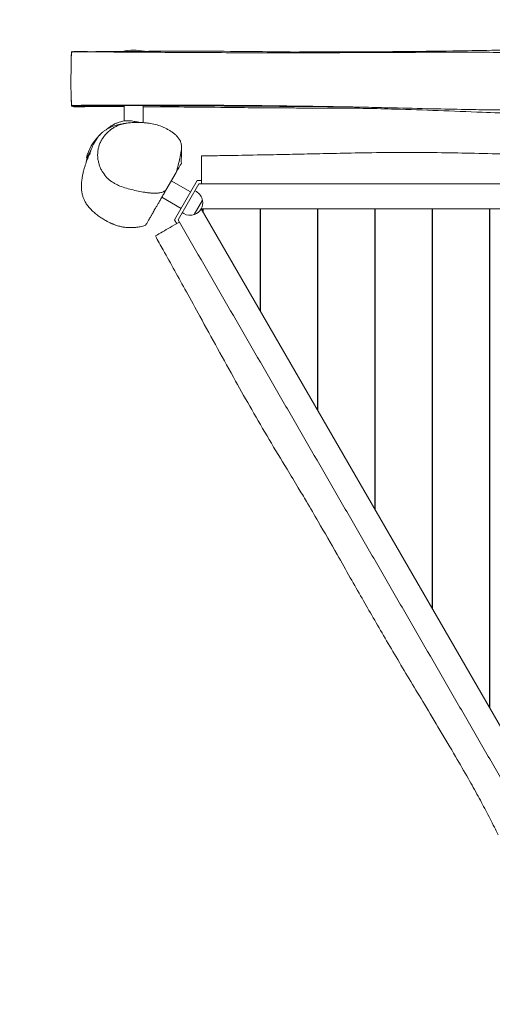
# Model space of a CAD drawing. Units: millimetres. Extents: x -2448 to 2448, y -2497 to 2270.
# Drawn here: x -832 to -86, y -941 to 614 of the extents above; entities that cross this region are included whole.
import ezdxf

# ---------------------------------------------------------------- set-up
doc = ezdxf.new("R2010")
doc.units = ezdxf.units.MM
doc.header["$LTSCALE"] = 20
doc.linetypes.add('HIDDEN', pattern=[9.525, 6.35, -3.175])
doc.layers.add('2d', color=230, linetype='Continuous')
doc.layers.add('EN-Safetyzone', color=93, linetype='HIDDEN')

msp = doc.modelspace()

# ---------------------------------------------------------------- linework, layer by layer
at = {"layer": '2d', "lineweight": 0}
for p, q in [((-667.2, 454.2), (-667.2, 478.4)), ((-637.2, 451.5), (-637.2, 478.4)), ((-726.9, 395.4), (-719.4, 408.4)), ((-601.4, 344.7), (-585.1, 372.9)), ((-562.5, 342.1), (-592.8, 359.6)), ((-552.1, 360.1), (-587.9, 298.1)), ((-545, 360.1), (-552.1, 360.1)), ((-549.2, 355.1), (-582.1, 298.1)), ((-555.7, 343.9), (-553.2, 342.5)), ((-545, 355.1), (-549.2, 355.1)), ((-577.5, 316.1), (-607.8, 333.6)), ((-543.5, 328.8), (-556.5, 306.3)), ((-542.8, 313.4), (-545.8, 315.1)), ((-545.7, 315.1), (0, -630.1)), ((545.7, 315.1), (-545.7, 315.1)), ((-542.8, 309.9), (-542.8, 315.1)), ((-452.8, 154), (-452.8, 315.1)), ((-452.3, 153.2), (-452.3, 315.1)), ((-362.3, -2.7), (-362.3, 315.1)), ((-361.8, -3.6), (-361.8, 315.1)), ((-271.8, -159.5), (-271.8, 315.1)), ((-271.3, -160.3), (-271.3, 315.1)), ((-181.3, -316.2), (-181.3, 315.1)), ((-180.8, -317.1), (-180.8, 315.1)), ((-90.8, -473), (-90.8, 315.1)), ((-90.3, -473.8), (-90.3, 315.1)), ((-587.9, 298.1), (-584.3, 291.9)), ((-582.1, 298.1), (-580, 294.4)), ((-575.7, 309.3), (-573.2, 307.9)), ((-452.3, 265.1), (-452.8, 265.1)), ((-361.8, 265.1), (-362.3, 265.1)), ((-271.3, 265.1), (-271.8, 265.1)), ((-180.8, 265.1), (-181.3, 265.1)), ((-90.3, 265.1), (-90.8, 265.1)), ((-452.8, 254), (-452.3, 253.2)), ((-518.6, 188), (-518.6, 188)), ((-362.3, 97.3), (-361.8, 96.4)), ((-271.8, -59.5), (-271.3, -60.3)), ((-181.3, -216.2), (-180.8, -217.1)), ((-90.8, -373), (-90.3, -373.8))]:
    msp.add_line(p, q, dxfattribs=at)
for centre, radius, start, end in [((-652.2, 491.1), 75, 77.011, 103.5959), ((-654, 377.6), 75, 134.081, 166.2602), ((-563.2, 325.2), 20, 9.9785, 60), ((-563.1, 325.1), 20, 289.4584, 10.5416), ((-563.2, 325.2), 20, 240, 290.0215), ((-183.5, -302.3), 5, 56.2361, 62.8854), ((-183.5, -302.3), 5, 297.1146, 303.7639)]:
    msp.add_arc(centre, radius, start, end, dxfattribs=at)
for points, knots in [([(-751, 538.3), (-750.9, 547.5), (-750.6, 564.1), (-749.9, 563.1), (-749.5, 563.9), (-749.4, 563.9)], [0.2613168, 0.2613168, 0.2613168, 0.2613168, 0.3563125, 0.426606, 0.4686321, 0.4686321, 0.4686321, 0.4686321]), ([(-749.7, 563.4), (-749.9, 563.4), (-750.4, 562.3), (-750.8, 550.6), (-750.9, 542.2), (-751, 539.5)], [0.5861981, 0.5861981, 0.5861981, 0.5861981, 0.6513906, 0.720014, 0.7515569, 0.7515569, 0.7515569, 0.7515569]), ([(-749.7, 563.4), (-746.4, 563.4), (-743.1, 563.4), (-729.7, 563.3), (-719.8, 563.3), (-686.2, 563.1), (-662.7, 562.9), (-607.2, 562.6), (-575.3, 562.4), (-503.7, 562), (-464, 561.9), (-400.7, 561.8), (-377, 561.9), (-335.7, 562), (-318, 562.1), (-277.7, 562.3), (-255.1, 562.4), (-199.1, 562.6), (-165.6, 562.8), (-100.7, 562.7), (-69.3, 562.5), (-18.2, 561.8), (1.4, 561.5), (35.5, 560.9), (50, 560.6), (78.1, 560.1), (91.8, 559.8), (118.6, 559.5), (131.9, 559.4), (159.8, 559.3), (174.4, 559.3), (206.5, 559.5), (224, 559.7), (259.7, 560.3), (277.9, 560.7), (320, 561.5), (343.8, 562), (391, 562.9), (414.3, 563.3), (462.8, 563.8), (488, 564.1), (533.2, 564.3), (553.1, 564.3), (593.8, 564.3), (614.6, 564.2), (635.4, 564.2)], [0, 0, 0, 0, 10.000008, 10.000008, 40.000111, 40.000111, 110.759041, 110.759041, 206.56834, 206.56834, 325.691626, 325.691626, 396.825177, 396.825177, 449.994669, 449.994669, 517.991114, 517.991114, 618.703594, 618.703594, 713.349962, 713.349962, 772.246242, 772.246242, 815.720248, 815.720248, 856.65492, 856.65492, 896.37893, 896.37893, 940.320419, 940.320419, 992.774155, 992.774155, 1047.39833, 1047.39833, 1119.003476, 1119.003476, 1188.933389, 1188.933389, 1264.697523, 1264.697523, 1324.417944, 1324.417944, 1386.81475, 1386.81475, 1386.81475, 1386.81475]), ([(-745.4, 563.4), (-745.5, 563.4), (-746.2, 563.6), (-747, 564.4), (-747.6, 563.4)], [0.41904012, 0.41904012, 0.41904012, 0.41904012, 0.42660603, 0.49435291, 0.49435291, 0.49435291, 0.49435291]), ([(-746.9, 563.9), (-743.5, 563.9), (-740.2, 563.8), (-731.7, 563.7), (-726.5, 563.7), (-719.7, 563.6), (-718, 563.6), (-716.3, 563.6)], [0, 0, 0, 0, 10.00126, 10.00126, 25.588914, 25.588914, 30.666097, 30.666097, 30.666097, 30.666097]), ([(-720.4, 563.6), (-720.4, 563.6), (-720.4, 563.6), (-720.4, 563.6), (-720.4, 563.6), (-720.3, 563.6), (-720.3, 563.6), (-720, 563.6), (-719.9, 563.6), (-719.5, 563.6), (-719.4, 563.6), (-718.7, 563.6), (-718.2, 563.6), (-716.7, 563.6), (-715.7, 563.6), (-712.9, 563.6), (-711.1, 563.7), (-706.2, 563.7), (-703.1, 563.7), (-694.7, 563.8), (-689.5, 563.8), (-675.4, 563.9), (-666.5, 564), (-642.1, 564.1), (-626.6, 564.2), (-584, 564.3), (-556.9, 564.3), (-502.7, 564.2), (-475.7, 564), (-429.4, 563.5), (-410.1, 563.2), (-374.5, 562.6), (-358.2, 562.3), (-341.9, 562)], [42.435778, 42.435778, 42.435778, 42.435778, 42.547507, 42.547507, 42.674068, 42.674068, 42.93018, 42.93018, 43.437838, 43.437838, 43.985885, 43.985885, 45.42811, 45.42811, 48.461999, 48.461999, 53.846092, 53.846092, 63.240562, 63.240562, 79.113975, 79.113975, 105.937474, 105.937474, 152.941841, 152.941841, 235.102151, 235.102151, 317.21834, 317.21834, 375.858227, 375.858227, 425.515386, 425.515386, 425.515386, 425.515386]), ([(-402.8, 563.1), (-402.2, 563.1), (-401.6, 563.1), (-344.9, 563.2), (-288.7, 563.2), (-204.7, 564), (-176.7, 564.4), (-128.2, 565.1), (-107.6, 565.5), (-69.3, 566.1), (-51.6, 566.3), (-15.4, 566.5), (3.1, 566.5), (38.1, 566.1), (54.6, 565.8), (89.2, 565.1), (107.3, 564.6), (139.3, 563.6), (153.1, 563.2), (166.9, 562.7)], [347.001861, 347.001861, 347.001861, 347.001861, 348.775872, 348.775872, 518.758422, 518.758422, 603.452479, 603.452479, 665.586278, 665.586278, 718.951577, 718.951577, 774.70997, 774.70997, 824.468892, 824.468892, 878.973413, 878.973413, 920.600491, 920.600491, 920.600491, 920.600491]), ([(-751, 539.5), (-751, 537.9), (-751.1, 530.4), (-751.4, 512), (-750.9, 490.6), (-750.4, 482.4), (-750.3, 480.9), (-750.1, 479.3), (-750, 478.8), (-749.8, 478.8)], [0.7515569, 0.7515569, 0.7515569, 0.7515569, 0.770113, 0.8364606, 0.9509663, 1, 1, 1, 1.0525999, 1.0525999, 1.0525999, 1.0525999]), ([(-749.8, 477.5), (-749.9, 477.5), (-750, 477.6), (-750, 477.7), (-750.2, 478.2), (-750.6, 480.5), (-750.7, 487.7), (-750.8, 490.3)], [0.9801446, 0.9801446, 0.9801446, 0.9801446, 1, 1, 1, 1.0662204, 1.096281, 1.096281, 1.096281, 1.096281]), ([(-9.8, 471.4), (-13.8, 471.4), (-17.7, 471.3), (-31.4, 471.3), (-41.2, 471.3), (-61.7, 471.4), (-72.6, 471.5), (-96.3, 471.8), (-109.1, 472), (-139.3, 472.5), (-156.6, 472.8), (-194.6, 473.7), (-215.2, 474.2), (-249.4, 475), (-262.9, 475.3), (-283.3, 475.8), (-290.1, 475.9), (-299.1, 476.1), (-301.3, 476.1), (-307.6, 476.3), (-311.7, 476.3), (-321.9, 476.5), (-328, 476.6), (-342.8, 476.9), (-351.6, 477), (-372.6, 477.4), (-384.9, 477.5), (-414.8, 477.9), (-432.4, 478.2), (-472.8, 478.6), (-495.6, 478.8), (-528.9, 479), (-539.6, 479), (-557.3, 479.1), (-564.4, 479.1), (-581.1, 479.2), (-590.8, 479.2), (-612.5, 479.2), (-624.6, 479.2), (-650.8, 479.1), (-665, 479.1), (-694.9, 479), (-710.6, 478.9), (-734.1, 478.9), (-741.9, 478.8), (-749.8, 478.8)], [760.280793, 760.280793, 760.280793, 760.280793, 772.138518, 772.138518, 801.421485, 801.421485, 834.062961, 834.062961, 872.810026, 872.810026, 925.0616, 925.0616, 987.349274, 987.349274, 1027.932529, 1027.932529, 1048.545074, 1048.545074, 1055.000197, 1055.000197, 1067.425791, 1067.425791, 1085.644419, 1085.644419, 1111.922514, 1111.922514, 1148.877884, 1148.877884, 1201.737909, 1201.737909, 1270.338223, 1270.338223, 1302.316515, 1302.316515, 1323.569515, 1323.569515, 1352.584896, 1352.584896, 1388.783087, 1388.783087, 1431.350754, 1431.350754, 1478.416226, 1478.416226, 1501.948152, 1501.948152, 1501.948152, 1501.948152]), ([(-748.3, 477.6), (-747.8, 476.7), (-746.5, 477), (-745.3, 475.6), (-744.5, 477.5)], [0.3860127, 0.3860127, 0.3860127, 0.3860127, 0.4357426, 0.5179607, 0.5179607, 0.5179607, 0.5179607]), ([(-747.3, 478.8), (-747.2, 478.7), (-746.4, 477.9), (-745.6, 477.2), (-744.9, 477.7), (-744.7, 477.9), (-744.4, 478.3), (-744.2, 478.8)], [0.9172786, 0.9172786, 0.9172786, 0.9172786, 0.9289389, 1, 1, 1, 1.0248707, 1.0248707, 1.0248707, 1.0248707]), ([(-323.1, 476.6), (-333.4, 476.7), (-343.7, 476.7), (-365.6, 476.9), (-377.2, 477), (-401.5, 477.2), (-414.2, 477.2), (-444.5, 477.4), (-462.2, 477.5), (-509.1, 477.8), (-538.4, 478), (-612.6, 478.4), (-657.5, 478.7), (-716.6, 478.1), (-731.1, 477.9), (-745.3, 477.5)], [1077.126834, 1077.126834, 1077.126834, 1077.126834, 1108.290939, 1108.290939, 1143.289103, 1143.289103, 1181.528568, 1181.528568, 1234.70204, 1234.70204, 1322.806919, 1322.806919, 1458.209069, 1458.209069, 1501.928777, 1501.928777, 1501.928777, 1501.928777]), ([(-716.4, 477), (-716.4, 477), (-716.4, 477), (-716.4, 477), (-716.4, 477), (-716.5, 476.9), (-716.6, 476.9), (-716.8, 476.9), (-716.9, 476.9), (-717.3, 476.9), (-717.6, 476.9), (-718.3, 476.9), (-718.9, 476.9), (-720.4, 476.9), (-721.4, 476.9), (-724.1, 476.8), (-725.7, 476.8), (-730, 476.7), (-732.6, 476.6), (-738.5, 476.5), (-741.9, 476.4), (-745.3, 476.3)], [1504.392617, 1504.392617, 1504.392617, 1504.392617, 1504.484353, 1504.484353, 1504.736409, 1504.736409, 1505.244676, 1505.244676, 1505.74692, 1505.74692, 1506.676425, 1506.676425, 1508.486014, 1508.486014, 1511.727079, 1511.727079, 1516.878336, 1516.878336, 1524.881622, 1524.881622, 1535.244488, 1535.244488, 1535.244488, 1535.244488]), ([(-667.2, 476.8), (-684.6, 476.9), (-701.9, 476.9), (-720.2, 476.9), (-721.3, 476.9), (-722.3, 476.9)], [1423.226889, 1423.226889, 1423.226889, 1423.226889, 1475.623093, 1475.623093, 1478.90435, 1478.90435, 1478.90435, 1478.90435]), ([(-320.5, 476.5), (-326.4, 476.6), (-332.3, 476.6), (-350, 476.8), (-361.8, 476.9), (-385.5, 477), (-397.4, 477.1), (-423.8, 477.3), (-438.3, 477.4), (-477.6, 477.6), (-502.5, 477.7), (-564.1, 478.1), (-600.9, 478.3), (-637.7, 478.4)], [1072.385643, 1072.385643, 1072.385643, 1072.385643, 1090.049565, 1090.049565, 1125.384467, 1125.384467, 1161.250689, 1161.250689, 1204.689062, 1204.689062, 1279.342274, 1279.342274, 1389.756636, 1389.756636, 1389.756636, 1389.756636]), ([(-13.6, 465.3), (-25.3, 465.5), (-37.1, 465.8), (-66.6, 466.7), (-84.4, 467.3), (-125.3, 468.8), (-148.4, 469.7), (-194.3, 471.4), (-217.1, 472.2), (-254.7, 473.3), (-269.6, 473.7), (-291.8, 474.1), (-299.4, 474.3), (-307.1, 474.4), (-307.8, 474.4), (-308.9, 474.4), (-309.4, 474.4), (-310, 474.4), (-310.1, 474.4), (-310.3, 474.4), (-310.4, 474.4), (-310.5, 474.4), (-310.6, 474.4), (-310.7, 474.4), (-310.8, 474.4), (-311, 474.4), (-311.1, 474.4), (-311.5, 474.4), (-311.8, 474.4), (-312.5, 474.4), (-313, 474.5), (-314.4, 474.5), (-315.3, 474.5), (-317.7, 474.5), (-319.1, 474.5), (-322.6, 474.5), (-324.7, 474.5), (-329.8, 474.5), (-332.8, 474.5), (-339.9, 474.5), (-343.9, 474.5), (-353.4, 474.5), (-358.8, 474.6), (-371.2, 474.6), (-378.1, 474.6), (-394.1, 474.6), (-403.1, 474.7), (-424, 474.8), (-435.8, 474.9), (-463.6, 475.1), (-479.4, 475.2), (-521, 475.7), (-546.6, 475.9), (-593.9, 476.4), (-615.6, 476.6), (-637.2, 476.7)], [764.715214, 764.715214, 764.715214, 764.715214, 800.137864, 800.137864, 853.907544, 853.907544, 923.599386, 923.599386, 992.256723, 992.256723, 1036.870445, 1036.870445, 1059.029379, 1059.029379, 1060.934897, 1060.934897, 1062.675791, 1062.675791, 1063.152738, 1063.152738, 1063.617998, 1063.617998, 1063.938418, 1063.938418, 1064.444292, 1064.444292, 1065.00811, 1065.00811, 1065.907978, 1065.907978, 1067.496621, 1067.496621, 1070.338224, 1070.338224, 1074.603482, 1074.603482, 1080.932336, 1080.932336, 1089.908985, 1089.908985, 1102.168216, 1102.168216, 1118.373191, 1118.373191, 1139.286841, 1139.286841, 1166.462409, 1166.462409, 1202.227113, 1202.227113, 1250.179791, 1250.179791, 1327.746324, 1327.746324, 1393.041768, 1393.041768, 1393.041768, 1393.041768]), ([(-694.4, 441.2), (-693.6, 441.9), (-692.7, 442.6), (-689.9, 444.8), (-688, 446.1), (-684.4, 448.3), (-682.7, 449.2), (-679.6, 450.7), (-678.2, 451.2), (-675.6, 452.3), (-674.3, 452.7), (-671.9, 453.4), (-670.7, 453.6), (-668.3, 454.1), (-667.1, 454.3), (-664.7, 454.5), (-663.5, 454.6), (-661.4, 454.6), (-660.3, 454.6), (-658.2, 454.5), (-657, 454.3), (-654.4, 454), (-652.9, 453.8), (-649.2, 453.1), (-647, 452.7), (-644.3, 452), (-643.9, 451.9), (-643.4, 451.8)], [1612.44827, 1612.44827, 1612.44827, 1612.44827, 1627.172629, 1627.172629, 1658.737051, 1658.737051, 1687.883843, 1687.883843, 1714.627599, 1714.627599, 1741.675768, 1741.675768, 1770.885236, 1770.885236, 1803.754333, 1803.754333, 1842.124199, 1842.124199, 1881.170929, 1881.170929, 1931.364889, 1931.364889, 2001.648835, 2001.648835, 2109.622361, 2109.622361, 2132.796466, 2132.796466, 2132.796466, 2132.796466]), ([(-585.1, 372.9), (-584, 376.7), (-583, 380.5), (-581.1, 388.1), (-580.2, 391.9), (-579, 397.7), (-578.5, 399.6), (-577.8, 403.4), (-577.4, 405.3), (-576.9, 409.2), (-576.8, 411.1), (-576.8, 414), (-576.8, 414.9), (-577, 416.8), (-577.2, 417.8), (-577.6, 419.6), (-577.9, 420.5), (-578.3, 421.8), (-578.5, 422.2), (-578.9, 423), (-579.1, 423.4), (-580.2, 425.4), (-581.2, 426.8), (-582.9, 428.9), (-583.5, 429.5), (-584.7, 430.8), (-585.3, 431.4), (-587.2, 433.2), (-588.6, 434.3), (-591.3, 436.3), (-592.7, 437.3), (-595.6, 439.2), (-597.1, 440), (-600.1, 441.7), (-601.7, 442.5), (-604.8, 444), (-606.4, 444.7), (-614.4, 447.9), (-621.1, 449.5), (-628.9, 450.7), (-629.7, 450.8), (-631.5, 451), (-632.4, 451.1), (-635, 451.3), (-636.7, 451.5), (-642, 451.8), (-645.6, 451.9), (-652.7, 451.8), (-656.2, 451.6), (-661.6, 451), (-663.4, 450.7), (-666.1, 450.2), (-667, 450), (-668.8, 449.6), (-669.7, 449.4), (-672.4, 448.7), (-674.1, 448.1), (-677.6, 446.7), (-679.3, 445.9), (-681.9, 444.6), (-682.7, 444.2), (-684.4, 443.2), (-685.2, 442.7), (-687.6, 441), (-689.2, 439.9), (-690.6, 438.6)], [0, 0, 0, 0, 0.0119138, 0.0119138, 0.0238277, 0.0238277, 0.0297846, 0.0297846, 0.0357415, 0.0357415, 0.0416985, 0.0416985, 0.0446769, 0.0446769, 0.0476554, 0.0476554, 0.0506338, 0.0506338, 0.0521231, 0.0521231, 0.0536123, 0.0536123, 0.0595692, 0.0595692, 0.0625477, 0.0625477, 0.0655261, 0.0655261, 0.0714831, 0.0714831, 0.07744, 0.07744, 0.0833969, 0.0833969, 0.0893538, 0.0893538, 0.0953108, 0.0953108, 0.1191384, 0.1191384, 0.1221169, 0.1221169, 0.1250954, 0.1250954, 0.1310523, 0.1310523, 0.1429661, 0.1429661, 0.15488, 0.15488, 0.1608369, 0.1608369, 0.1638154, 0.1638154, 0.1667938, 0.1667938, 0.1727507, 0.1727507, 0.1787077, 0.1787077, 0.1816861, 0.1816861, 0.1846646, 0.1846646, 0.1906215, 0.1906215, 0.1906215, 0.1906215]), ([(-722, 400.6), (-722, 400.6), (-722, 400.6), (-722, 400.7), (-721.9, 400.9), (-721.8, 401.5), (-721.6, 402), (-721.2, 403.1), (-721, 403.8), (-720.5, 405.4), (-720.1, 406.4), (-719.3, 408.5), (-718.9, 409.7), (-717.9, 412.3), (-717.2, 413.7), (-715.8, 416.8), (-715, 418.5), (-713, 422), (-711.9, 423.9), (-709.3, 427.7), (-707.9, 429.6), (-704.9, 433), (-703.4, 434.4), (-700.9, 436.7), (-699.8, 437.6), (-697.4, 439.3), (-696.1, 440.2), (-693.4, 441.9), (-691.9, 442.7), (-688.4, 444.4), (-686.4, 445.2), (-682.1, 446.7), (-679.9, 447.4), (-675, 448.6), (-672.5, 449.2), (-667.5, 450.1), (-665.1, 450.4), (-662.8, 450.8)], [3858.464545, 3858.464545, 3858.464545, 3858.464545, 3878.14744, 3878.14744, 3937.907816, 3937.907816, 4003.294566, 4003.294566, 4068.221102, 4068.221102, 4133.430731, 4133.430731, 4198.759469, 4198.759469, 4266.08632, 4266.08632, 4338.875931, 4338.875931, 4418.610382, 4418.610382, 4499.870578, 4499.870578, 4576.620864, 4576.620864, 4637.803158, 4637.803158, 4710.296068, 4710.296068, 4794.492757, 4794.492757, 4900.928881, 4900.928881, 5015.925402, 5015.925402, 5144.392456, 5144.392456, 5264.089899, 5264.089899, 5264.089899, 5264.089899]), ([(-690.6, 438.6), (-692.2, 437.3), (-693.7, 435.9), (-696.6, 432.9), (-697.9, 431.3), (-700.4, 428), (-701.6, 426.3), (-703.2, 423.5), (-703.7, 422.6), (-704.6, 420.7), (-705, 419.8), (-706.3, 416.9), (-706.9, 414.9), (-708, 411), (-708.4, 408.9), (-708.8, 405.9), (-708.9, 404.9), (-709, 402.8), (-709.1, 401.8), (-709.1, 398.8), (-709, 396.8), (-708.6, 393.9), (-708.5, 392.9), (-708.1, 390.9), (-707.9, 390), (-707.2, 387.1), (-706.7, 385.3), (-705.4, 381.7), (-704.7, 379.9), (-703, 376.5), (-702.1, 374.8), (-699.1, 370.1), (-696.9, 367.2), (-693.7, 363.9), (-693, 363.3), (-691.6, 362), (-691, 361.4), (-688.9, 359.7), (-687.4, 358.6), (-684.4, 356.7), (-682.8, 355.7), (-680.4, 354.4), (-679.6, 354), (-678, 353.2), (-677.2, 352.8), (-673, 351), (-669.6, 349.7), (-662.8, 347.5), (-659.3, 346.6), (-652.3, 344.9), (-648.7, 344.2), (-641.6, 342.7), (-638.1, 342), (-632.7, 341.2), (-630.9, 340.9), (-627.2, 340.4), (-625.4, 340.3), (-621.7, 340), (-619.8, 340), (-616.1, 340), (-614.2, 340.2), (-611.4, 340.6), (-610.4, 340.8), (-608.6, 341.2), (-607.6, 341.5), (-605.8, 342.2), (-604.9, 342.6), (-603.6, 343.3), (-603.1, 343.5), (-602.3, 344.1), (-601.8, 344.4), (-601.4, 344.7)], [0.1906215, 0.1906215, 0.1906215, 0.1906215, 0.1968658, 0.1968658, 0.2031101, 0.2031101, 0.2093543, 0.2093543, 0.2124765, 0.2124765, 0.2155986, 0.2155986, 0.2218429, 0.2218429, 0.2280872, 0.2280872, 0.2312093, 0.2312093, 0.2343315, 0.2343315, 0.2405757, 0.2405757, 0.2436979, 0.2436979, 0.24682, 0.24682, 0.2530643, 0.2530643, 0.2593086, 0.2593086, 0.2655529, 0.2655529, 0.2780414, 0.2780414, 0.2811635, 0.2811635, 0.2842857, 0.2842857, 0.29053, 0.29053, 0.2967742, 0.2967742, 0.2998964, 0.2998964, 0.3030185, 0.3030185, 0.3155071, 0.3155071, 0.3279956, 0.3279956, 0.3404842, 0.3404842, 0.3529727, 0.3529727, 0.359217, 0.359217, 0.3654613, 0.3654613, 0.3717056, 0.3717056, 0.3779499, 0.3779499, 0.381072, 0.381072, 0.3841941, 0.3841941, 0.3873163, 0.3873163, 0.3888773, 0.3888773, 0.3904384, 0.3904384, 0.3904384, 0.3904384]), ([(-721, 403.8), (-721, 403.8), (-721, 403.7), (-721.3, 403.1), (-721.7, 402.4), (-722.5, 400.5), (-723, 399.3), (-724.2, 396.4), (-724.7, 395.1), (-725, 394.3), (-725, 394.2), (-725.1, 394.1), (-725, 394.2), (-724.9, 394.6), (-724.8, 394.9), (-724.4, 395.9), (-724.2, 396.4), (-723.7, 397.9), (-723.4, 398.7), (-722.6, 400.6), (-722.2, 401.6), (-721.3, 403.9), (-720.8, 405.1), (-720, 406.8), (-719.8, 407.3), (-719.6, 407.7)], [831.830491, 831.830491, 831.830491, 831.830491, 834.327846, 834.327846, 883.52607, 883.52607, 956.542868, 956.542868, 1048.811114, 1048.811114, 1092.542513, 1092.542513, 1139.225992, 1139.225992, 1187.312077, 1187.312077, 1234.172152, 1234.172152, 1277.593534, 1277.593534, 1316.538168, 1316.538168, 1352.129675, 1352.129675, 1363.816407, 1363.816407, 1363.816407, 1363.816407]), ([(-576.8, 412.8), (-576.8, 412.6), (-576.8, 412.3), (-576.8, 411.5), (-576.8, 410.9), (-576.8, 408.3), (-576.8, 406.3), (-576.9, 401.9), (-577, 399.4), (-577, 394.4), (-577.1, 391.9), (-577, 388.5), (-577, 387.8), (-577, 387)], [0, 0, 0, 0, 10.000001, 10.000001, 40.000018, 40.000018, 130.000698, 130.000698, 224.27653, 224.27653, 316.176134, 316.176134, 344.729023, 344.729023, 344.729023, 344.729023]), ([(-545, 398.9), (-541.7, 399), (-538.4, 399), (-525.1, 399.2), (-515.2, 399.4), (-489.3, 399.8), (-473.4, 400.1), (-443.6, 400.7), (-429.6, 400.9), (-403.2, 401.5), (-390.7, 401.8), (-364.9, 402.3), (-351.6, 402.6), (-322.5, 403.2), (-306.8, 403.5), (-271.4, 404.1), (-251.7, 404.3), (-212.4, 404.5), (-192.7, 404.4), (-155.8, 403.9), (-138.5, 403.6), (-102.7, 402.8), (-84.2, 402.4), (-53.3, 402), (-40.9, 402), (-20.1, 401.9), (-11.7, 401.9), (6.9, 402), (17.2, 402), (47.3, 402.2), (67.1, 402.4), (105.7, 402.7), (124.4, 402.8), (156.2, 402.8), (169.3, 402.8), (194.2, 402.7), (206.1, 402.6), (230.1, 402.3), (242.4, 402.1), (267.6, 401.8), (280.6, 401.6), (307, 401.1), (320.4, 400.9), (347.5, 400.5), (361.2, 400.3), (389.1, 400), (403.4, 399.8), (436, 399.8), (454.4, 399.9), (487.2, 400.6), (501.6, 401.1), (525.7, 402.2), (535.4, 402.8), (545, 403.5)], [0, 0, 0, 0, 10.000015, 10.000015, 40.000423, 40.000423, 87.948729, 87.948729, 129.842226, 129.842226, 167.313835, 167.313835, 207.340858, 207.340858, 254.451927, 254.451927, 313.55747, 313.55747, 372.55789, 372.55789, 424.398845, 424.398845, 479.858481, 479.858481, 517.160406, 517.160406, 542.366418, 542.366418, 573.187295, 573.187295, 632.867831, 632.867831, 689.120808, 689.120808, 728.29575, 728.29575, 763.91524, 763.91524, 800.574972, 800.574972, 839.64641, 839.64641, 879.912415, 879.912415, 921.138841, 921.138841, 963.975294, 963.975294, 1019.426076, 1019.426076, 1062.849821, 1062.849821, 1091.925976, 1091.925976, 1091.925976, 1091.925976]), ([(-633.3, 289.5), (-634.3, 289.2), (-635.3, 288.9), (-637.4, 288.2), (-638.5, 287.9), (-641.1, 287.3), (-642.4, 287), (-645.5, 286.5), (-647.3, 286.2), (-651.2, 285.8), (-653.5, 285.6), (-658.1, 285.6), (-660.5, 285.6), (-665.1, 286), (-666.9, 286.2), (-670.6, 286.9), (-672.2, 287.2), (-674.9, 287.9), (-675.5, 288), (-677.2, 288.5), (-678.3, 288.9), (-680, 289.4), (-680.5, 289.6), (-681.6, 290), (-682.3, 290.2), (-683.4, 290.7), (-683.9, 290.9), (-685, 291.3), (-685.5, 291.5), (-686.6, 292), (-687.2, 292.2), (-688.4, 292.8), (-689, 293.1), (-690.3, 293.7), (-690.9, 294), (-692.4, 294.7), (-693.2, 295.1), (-694.8, 296), (-695.7, 296.5), (-697.7, 297.7), (-698.8, 298.3), (-701.6, 300), (-703.2, 301), (-707.1, 303.6), (-709.3, 305.2), (-713.3, 308.5), (-715.1, 310), (-718.6, 313.3), (-720.2, 314.9), (-723.3, 318.4), (-724.7, 320.2), (-727.3, 323.9), (-728.4, 325.7), (-730.2, 329.2), (-730.9, 330.7), (-732.1, 333.8), (-732.6, 335.4), (-733.5, 338.9), (-733.9, 340.9), (-734.4, 344.6), (-734.6, 346.4), (-734.7, 349.9), (-734.7, 351.5), (-734.6, 354.6), (-734.6, 356), (-734.3, 358.8), (-734.2, 360.2), (-733.8, 362.7), (-733.7, 364), (-733.3, 366.3), (-733.1, 367.4), (-732.6, 369.5), (-732.4, 370.6), (-731.9, 372.9), (-731.6, 374), (-731, 376.5), (-730.6, 377.8), (-729.7, 381), (-729.2, 382.7), (-727.8, 387.2), (-726.9, 389.7), (-725.3, 393.9), (-724.9, 394.9), (-724.2, 396.6), (-724, 397.1), (-723.7, 397.8)], [0, 0, 0, 0, 10.002985, 10.002985, 23.302177, 23.302177, 40.591155, 40.591155, 63.767373, 63.767373, 93.966051, 93.966051, 121.763967, 121.763967, 137.814772, 137.814772, 148.294252, 148.294252, 151.536902, 151.536902, 155.908693, 155.908693, 157.386932, 157.386932, 159.441883, 159.441883, 161.177994, 161.177994, 163.208617, 163.208617, 165.913611, 165.913611, 169.386847, 169.386847, 173.998113, 173.998113, 180.164937, 180.164937, 188.52691, 188.52691, 200.221168, 200.221168, 218.716234, 218.716234, 241.886715, 241.886715, 259.737672, 259.737672, 275.315648, 275.315648, 290.165186, 290.165186, 304.497458, 304.497458, 317.22318, 317.22318, 329.772938, 329.772938, 344.461648, 344.461648, 359.420372, 359.420372, 374.323499, 374.323499, 389.757065, 389.757065, 406.242471, 406.242471, 424.252601, 424.252601, 443.608295, 443.608295, 466.082071, 466.082071, 493.959056, 493.959056, 530.267127, 530.267127, 582.793872, 582.793872, 656.816901, 656.816901, 677.590855, 677.590855, 686.350452, 686.350452, 686.350452, 686.350452]), ([(-545, 355.1), (-545, 357.1), (-545, 369), (-545, 389.3), (-545, 397.5), (-545, 396.6), (-545, 397.4), (-545, 397.9), (-545, 398.9), (-545, 398.9)], [0.7340419, 0.7340419, 0.7340419, 0.7340419, 0.7545625, 0.8586123, 0.9401135, 1, 1, 1, 1.0351532, 1.0351532, 1.0351532, 1.0351532]), ([(-585.1, 372.9), (-584.3, 374.4), (-583.5, 375.7), (-582.1, 378.1), (-581.5, 379.1), (-580, 381.9), (-579.2, 383.1), (-578.4, 384.6), (-578.2, 384.9), (-577.8, 385.6), (-577.6, 385.9), (-577.3, 386.5), (-577.1, 386.8), (-577, 386.9), (-577, 387), (-577, 387)], [0, 0, 0, 0, 0.0390943, 0.0390943, 0.0781887, 0.0781887, 0.1563773, 0.1563773, 0.1954716, 0.1954716, 0.234566, 0.234566, 0.3127546, 0.3127546, 0.3519678, 0.3519678, 0.3519678, 0.3519678]), ([(-633.3, 289.5), (-633.3, 289.5), (-633, 290), (-632.2, 291.3), (-631.9, 291.8), (-631.3, 293), (-630.9, 293.6), (-630.1, 294.9), (-629.7, 295.6), (-629, 297), (-628.6, 297.6), (-628.1, 298.5), (-627.9, 298.7), (-627.6, 299.2), (-627.5, 299.5), (-627.1, 300.1), (-626.9, 300.5), (-626.4, 301.4), (-626.1, 301.8), (-625.6, 302.9), (-625.2, 303.4), (-624.5, 304.7), (-624.1, 305.4), (-623.2, 306.9), (-622.7, 307.7), (-621.7, 309.5), (-621.2, 310.4), (-620, 312.4), (-619.4, 313.5), (-618, 315.9), (-617.3, 317.2), (-615.7, 319.9), (-614.9, 321.3), (-613.2, 324.3), (-612.3, 325.8), (-610.4, 329.1), (-609.4, 330.8), (-607.4, 334.4), (-606.3, 336.3), (-604.6, 339.2), (-604, 340.3), (-602.7, 342.4), (-602.1, 343.5), (-601.4, 344.7)], [2.587951, 2.587951, 2.587951, 2.587951, 2.828242, 2.828242, 2.949065, 2.949065, 3.069888, 3.069888, 3.190711, 3.190711, 3.311534, 3.311534, 3.371946, 3.371946, 3.432357, 3.432357, 3.55318, 3.55318, 3.674003, 3.674003, 3.794826, 3.794826, 3.915649, 3.915649, 4.036473, 4.036473, 4.157296, 4.157296, 4.278119, 4.278119, 4.398942, 4.398942, 4.519765, 4.519765, 4.640588, 4.640588, 4.761411, 4.761411, 4.882234, 4.882234, 4.942645, 4.942645, 5.003057, 5.003057, 5.003057, 5.003057]), ([(-545, 355.1), (-533.6, 355.1), (-522.3, 355.1), (-499.5, 355.1), (-488.2, 355.1), (-454.1, 355.1), (-431.3, 355.1), (-385.9, 355.1), (-363.2, 355.1), (-317.7, 355.1), (-295, 355.1), (-249.5, 355.1), (-226.8, 355.1), (-192.7, 355.1), (-181.3, 355.1), (-158.6, 355.1), (-147.2, 355.1), (-124.5, 355.1), (-113.2, 355.1), (-90.5, 355.1), (-79.2, 355.1), (-56.5, 355.1), (-45.2, 355.1), (-22.5, 355.1), (-11.1, 355.1), (11.6, 355.1), (22.9, 355.1), (45.6, 355.1), (57, 355.1), (79.7, 355.1), (91.1, 355.1), (113.8, 355.1), (125.2, 355.1), (147.9, 355.1), (159.3, 355.1), (182, 355.1), (193.4, 355.1), (216.1, 355.1), (227.5, 355.1), (250.2, 355.1), (261.6, 355.1), (284.3, 355.1), (295.7, 355.1), (318.4, 355.1), (329.8, 355.1), (352.5, 355.1), (363.8, 355.1), (386.5, 355.1), (397.9, 355.1), (420.6, 355.1), (431.9, 355.1), (454.6, 355.1), (465.9, 355.1), (488.5, 355.1), (499.8, 355.1), (522.4, 355.1), (533.7, 355.1), (545, 355.1)], [0, 0, 0, 0, 0.034099, 0.034099, 0.068198, 0.068198, 0.136396, 0.136396, 0.204594, 0.204594, 0.272792, 0.272792, 0.34099, 0.34099, 0.375089, 0.375089, 0.409188, 0.409188, 0.443287, 0.443287, 0.477386, 0.477386, 0.511485, 0.511485, 0.545584, 0.545584, 0.579683, 0.579683, 0.613782, 0.613782, 0.647881, 0.647881, 0.68198, 0.68198, 0.716079, 0.716079, 0.750178, 0.750178, 0.784277, 0.784277, 0.818376, 0.818376, 0.852475, 0.852475, 0.886574, 0.886574, 0.920673, 0.920673, 0.954772, 0.954772, 0.988871, 0.988871, 1.02297, 1.02297, 1.057069, 1.057069, 1.091168, 1.091168, 1.091168, 1.091168]), ([(-618, 272.5), (-618, 272.5), (-617.6, 272.8), (-605.5, 279.7), (-592.9, 287), (-581.4, 293.6), (-580, 294.4)], [1.0351532, 1.0351532, 1.0351532, 1.0351532, 1.0447652, 1.0991974, 1.2148078, 1.2311584, 1.2311584, 1.2311584, 1.2311584]), ([(-35, -649.5), (-40.7, -639.7), (-46.3, -629.9), (-57.7, -610.2), (-63.4, -600.4), (-74.7, -580.7), (-80.4, -570.9), (-91.8, -551.2), (-97.4, -541.4), (-108.8, -521.7), (-114.5, -511.9), (-125.8, -492.2), (-131.5, -482.4), (-142.9, -462.7), (-148.5, -452.9), (-159.9, -433.2), (-165.6, -423.4), (-182.6, -393.9), (-193.9, -374.2), (-211, -344.7), (-216.7, -334.9), (-228, -315.2), (-233.7, -305.4), (-250.7, -275.9), (-262.1, -256.2), (-279.1, -226.7), (-284.8, -216.9), (-296.2, -197.2), (-301.8, -187.4), (-313.2, -167.7), (-318.9, -157.9), (-330.2, -138.2), (-335.9, -128.3), (-352.9, -98.8), (-364.3, -79.2), (-381.3, -49.7), (-387, -39.8), (-398.4, -20.2), (-404, -10.3), (-415.4, 9.3), (-421.1, 19.2), (-432.4, 38.8), (-438.1, 48.7), (-455.1, 78.2), (-466.5, 97.9), (-489.2, 137.2), (-500.6, 156.9), (-517.6, 186.4), (-523.3, 196.2), (-534.6, 215.9), (-540.3, 225.7), (-557.3, 255.2), (-568.7, 274.8), (-580, 294.4)], [0, 0, 0, 0, 0.034074, 0.034074, 0.068148, 0.068148, 0.102221, 0.102221, 0.136295, 0.136295, 0.170369, 0.170369, 0.204443, 0.204443, 0.238517, 0.238517, 0.27259, 0.27259, 0.340738, 0.340738, 0.374812, 0.374812, 0.408886, 0.408886, 0.477033, 0.477033, 0.511107, 0.511107, 0.545181, 0.545181, 0.579255, 0.579255, 0.613329, 0.613329, 0.681476, 0.681476, 0.71555, 0.71555, 0.749624, 0.749624, 0.783698, 0.783698, 0.817771, 0.817771, 0.885919, 0.885919, 0.954067, 0.954067, 0.988141, 0.988141, 1.022214, 1.022214, 1.090362, 1.090362, 1.090362, 1.090362]), ([(-77, -673.8), (-78.4, -670.8), (-79.9, -667.8), (-85.7, -655.9), (-90.2, -647.2), (-99.3, -629.8), (-103.9, -621.2), (-113.7, -603.4), (-118.8, -594.1), (-130.7, -573.2), (-137.4, -561.6), (-152.3, -536.1), (-160.6, -522.2), (-177, -494.6), (-185.1, -481), (-200.5, -455.4), (-207.6, -443.5), (-221.7, -420), (-228.6, -408.4), (-242.2, -385.4), (-248.9, -374.1), (-261.8, -352), (-268, -341.3), (-280.1, -320.4), (-286, -310.1), (-298, -289.1), (-304.2, -278.3), (-317.3, -255.2), (-324.2, -243), (-341, -213.4), (-350.9, -196), (-367.1, -168.1), (-373.3, -157.5), (-383.8, -139.7), (-388.2, -132.4), (-398.3, -115.5), (-404.2, -105.8), (-419.6, -80.5), (-429, -64.9), (-447.6, -33.5), (-456.8, -17.7), (-474.5, 13.1), (-482.9, 28.2), (-500.9, 60.3), (-510.3, 77.4), (-529.1, 111.5), (-538.4, 128.6), (-554.9, 158.6), (-562, 171.5), (-575.2, 195.4), (-581.3, 206.5), (-593.5, 228.5), (-599.6, 239.5), (-609.8, 257.8), (-613.9, 265.2), (-618, 272.5)], [0, 0, 0, 0, 10.000102, 10.000102, 39.66113, 39.66113, 68.999647, 68.999647, 100.867944, 100.867944, 141.323804, 141.323804, 189.998899, 189.998899, 237.769902, 237.769902, 279.566577, 279.566577, 320.13014, 320.13014, 359.587722, 359.587722, 396.740516, 396.740516, 432.20201, 432.20201, 469.550579, 469.550579, 511.920441, 511.920441, 571.943156, 571.943156, 608.872738, 608.872738, 634.115735, 634.115735, 668.119455, 668.119455, 722.934661, 722.934661, 777.649919, 777.649919, 829.49858, 829.49858, 887.978312, 887.978312, 946.447037, 946.447037, 990.667224, 990.667224, 1028.734775, 1028.734775, 1066.510627, 1066.510627, 1091.928023, 1091.928023, 1091.928023, 1091.928023])]:
    msp.add_open_spline(points, degree=3, knots=knots, dxfattribs=at)
for points in [[(-746.1, 477.6), (-747.4, 477.6), (-748.6, 477.5), (-749.8, 477.5)], [(-666.9, 478.4), (-670.4, 478.4), (-673.8, 478.4), (-677.3, 478.4)], [(-690.8, 438.5), (-690.8, 438.5), (-690.8, 438.5), (-690.8, 438.5)], [(-727.1, 389.1), (-726.3, 393), (-725.3, 396.7), (-724.1, 400.2)], [(-577.8, 385.6), (-577.8, 385.6), (-577.8, 385.6), (-577.8, 385.6)]]:
    msp.add_open_spline(points, degree=3, dxfattribs=at)
at = {"layer": 'EN-Safetyzone', "flags": 128}
msp.add_lwpolyline([(-2219.6, -356.8, -0.046611), (-2447.9, 205.1), (-2447.9, 570.2, -0.414214), (-747.9, 2270.2), (748.1, 2270.2, -0.414214), (2448.1, 570.2), (2448.1, 205.1, -0.10449), (2225.4, -344.1, -0.018852), (2165.1, -457.2), (1469, -1652.4, -0.574828), (-1469, -1652.4), (-2168.2, -451.9, -0.015895)], format="xyb", close=True, dxfattribs=at)

doc.saveas('drawing.dxf')
